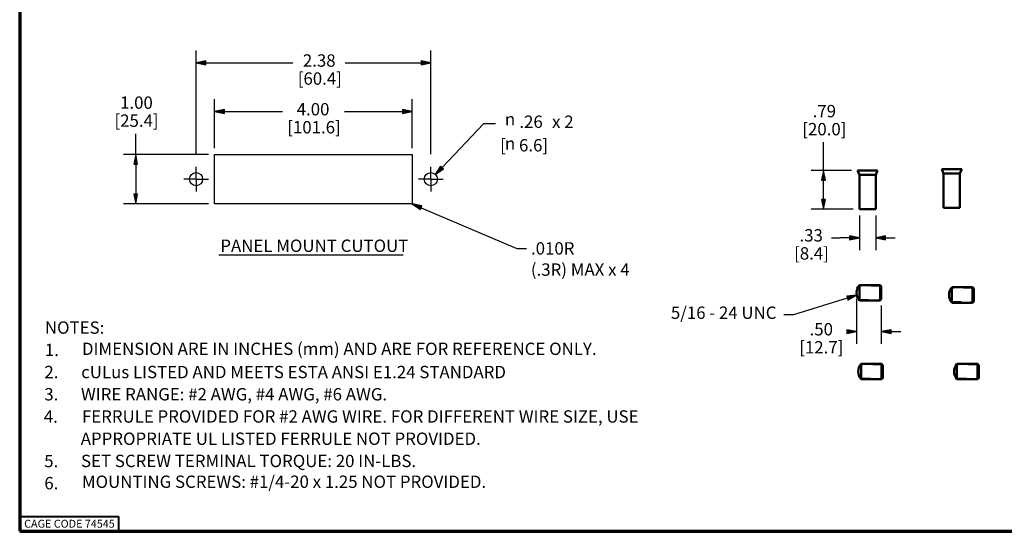
# Paper-space layout 'Layout1' of a CAD drawing. Units: inches. Extents: x 0 to 16.4, y 0 to 10.4.
# Drawn here: x 0 to 10, y 0 to 5.2 of the extents above; entities that cross this region are included whole.
import ezdxf

# ---------------------------------------------------------------- set-up
doc = ezdxf.new("R2010")
doc.units = ezdxf.units.IN
doc.header["$MEASUREMENT"] = 0
doc.linetypes.add('Dashed', pattern=[0.224409, 0.179528, -0.044882])
for name, color, linetype, lineweight in [('Border (ANSI)', 7, 'Continuous', 70), ('Center Mark (ANSI)', 7, 'Continuous', 25), ('Dimension (ANSI)', 7, 'Continuous', 25), ('Hidden Narrow (ANSI)', 7, 'Dashed', 25), ('Sketch Geometry (ANSI)', 7, 'Continuous', 25), ('Symbol (ANSI)', 7, 'Continuous', 25), ('Visible (ANSI)', 7, 'Continuous', 50)]:
    doc.layers.add(name, color=color, linetype=linetype, lineweight=lineweight)
for name, color, linetype in [('Viewport10ForCustomObjects_0', 7, 'Continuous'), ('Viewport11ForCustomObjects_0', 7, 'Continuous'), ('Viewport6ForCustomObjects_0', 7, 'Continuous'), ('Viewport7ForCustomObjects_0', 7, 'Continuous'), ('Viewport8ForCustomObjects_0', 7, 'Continuous'), ('Viewport9ForCustomObjects_0', 7, 'Continuous')]:
    doc.layers.add(name, color=color, linetype=linetype)
doc.styles.get("Standard").update_dxf_attribs({"font": 'tahoma.ttf'})

# ---------------------------------------------------------------- blocks, each defined once
blk = doc.blocks.new('CustomObjectsInViewport6_0')
at = {"layer": 'Visible (ANSI)'}
for p, q in [((-10000.879, -10000.599), (-10000.916, -10000.512)), ((-10000.916, -10000.512), (-10000.512, -10000.512)), ((-10000.879, -10000.599), (-10000.548, -10000.599)), ((-10000.879, -10001.299), (-10000.879, -10000.599)), ((-10000.548, -10000.599), (-10000.879, -10000.599)), ((-10000.548, -10000.599), (-10000.512, -10000.512)), ((-10000.548, -10001.299), (-10000.548, -10000.599)), ((-10000.879, -10001.299), (-10000.548, -10001.299))]:
    blk.add_line(p, q, dxfattribs=at)
blk = doc.blocks.new('CustomObjectsInViewport7_0')
at = {"layer": 'Hidden Narrow (ANSI)'}
for p, q in [((-10000.516, -10000.533), (-10000.969, -10000.533)), ((-10000.969, -10000.803), (-10000.516, -10000.803))]:
    blk.add_line(p, q, dxfattribs=at)
at = {"layer": 'Visible (ANSI)'}
for p, q in [((-10000.952, -10000.512), (-10000.537, -10000.512)), ((-10000.952, -10000.824), (-10000.952, -10000.512)), ((-10000.512, -10000.537), (-10000.537, -10000.512)), ((-10000.537, -10000.824), (-10000.537, -10000.512)), ((-10000.512, -10000.537), (-10000.512, -10000.799)), ((-10000.952, -10000.824), (-10000.537, -10000.824)), ((-10000.512, -10000.799), (-10000.537, -10000.824))]:
    blk.add_line(p, q, dxfattribs=at)
at = {"layer": 'Visible (ANSI)', "extrusion": (0, 0, -1)}
blk.add_arc((10000.778, -10000.668), 0.234, 318.1075, 41.8925, dxfattribs=at)
blk = doc.blocks.new('CustomObjectsInViewport8_0')
at = {"layer": 'Hidden Narrow (ANSI)'}
for p, q in [((-10000.516, -10000.533), (-10000.969, -10000.533)), ((-10000.969, -10000.803), (-10000.516, -10000.803))]:
    blk.add_line(p, q, dxfattribs=at)
at = {"layer": 'Visible (ANSI)'}
for p, q in [((-10000.952, -10000.512), (-10000.537, -10000.512)), ((-10000.952, -10000.824), (-10000.952, -10000.512)), ((-10000.512, -10000.537), (-10000.537, -10000.512)), ((-10000.537, -10000.824), (-10000.537, -10000.512)), ((-10000.512, -10000.537), (-10000.512, -10000.799)), ((-10000.952, -10000.824), (-10000.537, -10000.824)), ((-10000.512, -10000.799), (-10000.537, -10000.824))]:
    blk.add_line(p, q, dxfattribs=at)
at = {"layer": 'Visible (ANSI)', "extrusion": (0, 0, -1)}
blk.add_arc((10000.778, -10000.668), 0.234, 318.1075, 41.8925, dxfattribs=at)
blk = doc.blocks.new('CustomObjectsInViewport9_0')
at = {"layer": 'Hidden Narrow (ANSI)'}
for p, q in [((-10000.516, -10000.533), (-10000.969, -10000.533)), ((-10000.969, -10000.803), (-10000.516, -10000.803))]:
    blk.add_line(p, q, dxfattribs=at)
at = {"layer": 'Visible (ANSI)'}
for p, q in [((-10000.952, -10000.512), (-10000.537, -10000.512)), ((-10000.952, -10000.824), (-10000.952, -10000.512)), ((-10000.512, -10000.537), (-10000.537, -10000.512)), ((-10000.537, -10000.824), (-10000.537, -10000.512)), ((-10000.512, -10000.537), (-10000.512, -10000.799)), ((-10000.952, -10000.824), (-10000.537, -10000.824)), ((-10000.512, -10000.799), (-10000.537, -10000.824))]:
    blk.add_line(p, q, dxfattribs=at)
at = {"layer": 'Visible (ANSI)', "extrusion": (0, 0, -1)}
blk.add_arc((10000.778, -10000.668), 0.234, 318.1075, 41.8925, dxfattribs=at)
blk = doc.blocks.new('CustomObjectsInViewport10_0')
at = {"layer": 'Hidden Narrow (ANSI)'}
for p, q in [((-10000.516, -10000.533), (-10000.969, -10000.533)), ((-10000.969, -10000.803), (-10000.516, -10000.803))]:
    blk.add_line(p, q, dxfattribs=at)
at = {"layer": 'Visible (ANSI)'}
for p, q in [((-10000.952, -10000.512), (-10000.537, -10000.512)), ((-10000.952, -10000.824), (-10000.952, -10000.512)), ((-10000.512, -10000.537), (-10000.537, -10000.512)), ((-10000.537, -10000.824), (-10000.537, -10000.512)), ((-10000.512, -10000.537), (-10000.512, -10000.799)), ((-10000.952, -10000.824), (-10000.537, -10000.824)), ((-10000.512, -10000.799), (-10000.537, -10000.824))]:
    blk.add_line(p, q, dxfattribs=at)
at = {"layer": 'Visible (ANSI)', "extrusion": (0, 0, -1)}
blk.add_arc((10000.778, -10000.668), 0.234, 318.1075, 41.8925, dxfattribs=at)
blk = doc.blocks.new('CustomObjectsInViewport11_0')
at = {"layer": 'Visible (ANSI)'}
for p, q in [((-10000.879, -10000.599), (-10000.916, -10000.512)), ((-10000.916, -10000.512), (-10000.512, -10000.512)), ((-10000.879, -10000.599), (-10000.548, -10000.599)), ((-10000.879, -10001.299), (-10000.879, -10000.599)), ((-10000.548, -10000.599), (-10000.879, -10000.599)), ((-10000.548, -10000.599), (-10000.512, -10000.512)), ((-10000.548, -10001.299), (-10000.548, -10000.599)), ((-10000.879, -10001.299), (-10000.548, -10001.299))]:
    blk.add_line(p, q, dxfattribs=at)

psp = doc.layouts.get("Layout1")

# ---------------------------------------------------------------- linework, layer by layer
at = {"layer": 'Border (ANSI)'}
for p, q in [((0, 10.355), (0, 0)), ((0, 0), (16.355, 0))]:
    psp.add_line(p, q, dxfattribs=at)
at = {"layer": 'Border (ANSI)', "lineweight": 40}
for p, q in [((0, 0.15), (1, 0.15)), ((1, 0.15), (1, 0))]:
    psp.add_line(p, q, dxfattribs=at)
at = {"layer": 'Center Mark (ANSI)'}
for p, q in [((1.7859, 3.5633), (1.7859, 3.6883)), ((4.1619, 3.5633), (4.1619, 3.6883)), ((1.7859, 3.5633), (1.6609, 3.5633)), ((1.7859, 3.5633), (1.9109, 3.5633)), ((1.7859, 3.5633), (1.7859, 3.4383)), ((4.1619, 3.5633), (4.0369, 3.5633)), ((4.1619, 3.5633), (4.2869, 3.5633)), ((4.1619, 3.5633), (4.1619, 3.4383))]:
    psp.add_line(p, q, dxfattribs=at)
at = {"layer": 'Dimension (ANSI)'}
for p, q in [((1.7859, 3.8178), (1.7859, 4.8654)), ((4.1619, 3.8178), (4.1619, 4.8654)), ((1.8843, 4.7601), (1.7859, 4.7404)), ((1.7859, 4.7404), (1.8843, 4.7207)), ((1.8843, 4.7404), (1.7859, 4.7404)), ((1.8843, 4.7207), (1.8843, 4.7601)), ((1.8843, 4.7404), (2.7666, 4.7404)), ((3.2939, 4.7404), (4.0635, 4.7404)), ((4.0635, 4.7601), (4.0635, 4.7207)), ((4.1619, 4.7404), (4.0635, 4.7601)), ((4.0635, 4.7207), (4.1619, 4.7404)), ((4.0635, 4.7404), (4.1619, 4.7404)), ((1.9739, 3.8763), (1.9739, 4.3725)), ((3.9739, 3.8763), (3.9739, 4.3725)), ((2.0723, 4.2672), (1.9739, 4.2475)), ((1.9739, 4.2475), (2.0723, 4.2278)), ((2.0723, 4.2475), (1.9739, 4.2475)), ((2.0723, 4.2278), (2.0723, 4.2672)), ((2.0723, 4.2475), (2.6604, 4.2475)), ((3.2874, 4.2475), (3.8755, 4.2475)), ((3.8755, 4.2672), (3.8755, 4.2278)), ((3.9739, 4.2475), (3.8755, 4.2672)), ((3.8755, 4.2278), (3.9739, 4.2475)), ((3.8755, 4.2475), (3.9739, 4.2475)), ((4.2756, 3.6828), (4.6975, 4.1258)), ((4.6975, 4.1258), (4.8156, 4.1258)), ((1.1747, 3.8133), (1.1747, 4.0233)), ((8.1385, 3.6523), (8.1385, 3.9371)), ((1.9109, 3.8133), (1.0497, 3.8133)), ((1.1747, 3.8133), (1.155, 3.7149)), ((1.1944, 3.7149), (1.1747, 3.8133)), ((1.1747, 3.7149), (1.1747, 3.8133)), ((1.155, 3.7149), (1.1944, 3.7149)), ((1.1747, 3.7149), (1.1747, 3.4118)), ((4.2614, 3.6964), (4.2078, 3.6115)), ((4.2899, 3.6692), (4.2614, 3.6964)), ((4.2756, 3.6828), (4.2078, 3.6115)), ((4.2078, 3.6115), (4.2899, 3.6692)), ((8.4198, 3.6523), (8.0135, 3.6523)), ((8.1385, 3.6523), (8.1188, 3.5538)), ((8.1582, 3.5538), (8.1385, 3.6523)), ((8.1385, 3.5538), (8.1385, 3.6523)), ((8.1188, 3.5538), (8.1582, 3.5538)), ((8.1385, 3.3572), (8.1385, 3.5538)), ((1.1944, 3.4118), (1.155, 3.4118)), ((1.155, 3.4118), (1.1747, 3.3133)), ((1.1747, 3.3133), (1.1944, 3.4118)), ((1.1747, 3.4118), (1.1747, 3.3133)), ((1.9109, 3.3133), (1.0497, 3.3133)), ((8.1582, 3.3572), (8.1188, 3.3572)), ((8.1188, 3.3572), (8.1385, 3.2588)), ((8.1385, 3.2588), (8.1582, 3.3572)), ((8.1385, 3.3572), (8.1385, 3.2588)), ((8.438, 3.2588), (8.0135, 3.2588)), ((8.501, 3.1958), (8.501, 2.846)), ((8.6665, 3.1958), (8.6665, 2.846)), ((8.4026, 2.9907), (8.4026, 2.9513)), ((8.501, 2.971), (8.4026, 2.9907)), ((8.765, 2.9907), (8.6665, 2.971)), ((8.765, 2.9513), (8.765, 2.9907)), ((8.2192, 2.971), (8.3042, 2.971)), ((8.4026, 2.971), (8.3042, 2.971)), ((8.4026, 2.9513), (8.501, 2.971)), ((8.4026, 2.971), (8.501, 2.971)), ((8.6665, 2.971), (8.765, 2.9513)), ((8.765, 2.971), (8.6665, 2.971)), ((8.765, 2.971), (8.8634, 2.971)), ((8.4731, 2.3514), (8.4731, 1.8957)), ((8.7231, 2.286), (8.7231, 1.8957)), ((8.3747, 2.0207), (8.371, 2.0207)), ((8.3747, 2.0404), (8.3747, 2.001)), ((8.4731, 2.0207), (8.3747, 2.0404)), ((8.3747, 2.001), (8.4731, 2.0207)), ((8.3747, 2.0207), (8.4731, 2.0207)), ((8.8215, 2.0404), (8.7231, 2.0207)), ((8.7231, 2.0207), (8.8215, 2.001)), ((8.8215, 2.0207), (8.7231, 2.0207)), ((8.8215, 2.001), (8.8215, 2.0404)), ((8.8215, 2.0207), (8.92, 2.0207))]:
    psp.add_line(p, q, dxfattribs=at)
at = {"layer": 'Dimension (ANSI)', "linetype": 'Continuous'}
for points in [[(1.8843, 4.7601), (1.8843, 4.7404), (1.7859, 4.7404)], [(1.7859, 4.7404), (1.8843, 4.7404), (1.8843, 4.7207)], [(4.0635, 4.7601), (4.1619, 4.7404), (4.0635, 4.7404)], [(4.0635, 4.7404), (4.1619, 4.7404), (4.0635, 4.7207)], [(2.0723, 4.2672), (2.0723, 4.2475), (1.9739, 4.2475)], [(1.9739, 4.2475), (2.0723, 4.2475), (2.0723, 4.2278)], [(3.8755, 4.2672), (3.9739, 4.2475), (3.8755, 4.2475)], [(3.8755, 4.2475), (3.9739, 4.2475), (3.8755, 4.2278)], [(1.1747, 3.8133), (1.1944, 3.7149), (1.155, 3.7149)], [(4.2614, 3.6964), (4.2899, 3.6692), (4.2442, 3.6692)], [(4.2442, 3.6692), (4.2899, 3.6692), (4.2078, 3.6115)], [(8.1385, 3.6523), (8.1582, 3.5538), (8.1188, 3.5538)], [(1.155, 3.4118), (1.1944, 3.4118), (1.1747, 3.3133)], [(8.1188, 3.3572), (8.1582, 3.3572), (8.1385, 3.2588)], [(8.4026, 2.9907), (8.501, 2.971), (8.4026, 2.971)], [(8.765, 2.9907), (8.765, 2.971), (8.6665, 2.971)], [(8.4026, 2.971), (8.501, 2.971), (8.4026, 2.9513)], [(8.6665, 2.971), (8.765, 2.971), (8.765, 2.9513)], [(8.3747, 2.0404), (8.4731, 2.0207), (8.3747, 2.0207)], [(8.3747, 2.0207), (8.4731, 2.0207), (8.3747, 2.001)], [(8.8215, 2.0404), (8.8215, 2.0207), (8.7231, 2.0207)], [(8.7231, 2.0207), (8.8215, 2.0207), (8.8215, 2.001)]]:
    psp.add_solid(points, dxfattribs=at)
at = {"layer": 'Sketch Geometry (ANSI)'}
for p, q in [((1.9739, 3.8133), (3.9739, 3.8133)), ((1.9739, 3.3133), (1.9739, 3.8133)), ((3.9739, 3.8133), (3.9739, 3.3133)), ((3.9739, 3.3133), (1.9739, 3.3133))]:
    psp.add_line(p, q, dxfattribs=at)
for centre in [(1.7859, 3.5633), (4.1619, 3.5633)]:
    psp.add_circle(centre, 0.0665, dxfattribs=at)
at = {"layer": 'Symbol (ANSI)'}
for p, q in [((3.9739, 3.3133), (4.0567, 3.2567)), ((4.0722, 3.2929), (3.9739, 3.3133)), ((4.0645, 3.2748), (3.9739, 3.3133)), ((4.0567, 3.2567), (4.0722, 3.2929)), ((4.0645, 3.2748), (5.0334, 2.8622)), ((5.0334, 2.8622), (5.1318, 2.8622)), ((8.379, 2.3592), (7.8349, 2.1915)), ((8.4731, 2.3882), (8.3733, 2.3781)), ((8.3733, 2.3781), (8.3848, 2.3404)), ((8.379, 2.3592), (8.4731, 2.3882)), ((8.3848, 2.3404), (8.4731, 2.3882)), ((7.8349, 2.1915), (7.7365, 2.1915))]:
    psp.add_line(p, q, dxfattribs=at)
at = {"layer": 'Symbol (ANSI)', "linetype": 'Continuous', "lineweight": 30}
psp.add_line((2.0162, 2.7983), (3.8811, 2.7983), dxfattribs=at)
at = {"layer": 'Symbol (ANSI)', "linetype": 'Continuous'}
for points in [[(3.9739, 3.3133), (4.0722, 3.2929), (4.0038, 3.2929)], [(4.0038, 3.2929), (4.0722, 3.2929), (4.0567, 3.2567)], [(8.4731, 2.3882), (8.4543, 2.3781), (8.3733, 2.3781)], [(8.3733, 2.3781), (8.4543, 2.3781), (8.3848, 2.3404)]]:
    psp.add_solid(points, dxfattribs=at)

# ---------------------------------------------------------------- block references
at = {"layer": 'Viewport10ForCustomObjects_0', "xscale": 0.4999999999998284, "yscale": 0.4999999999998284, "zscale": 0.4999999999998284}
psp.add_blockref('CustomObjectsInViewport10_0', (5009.9148, 5002.7255), dxfattribs=at)
at = {"layer": 'Viewport11ForCustomObjects_0', "xscale": 0.4999999999998497, "yscale": 0.4999999999998497, "zscale": 0.4999999999998497}
psp.add_blockref('CustomObjectsInViewport11_0', (5009.7933, 5003.9215), dxfattribs=at)
at = {"layer": 'Viewport6ForCustomObjects_0', "xscale": 0.4999999999998497, "yscale": 0.4999999999998497, "zscale": 0.4999999999998497}
psp.add_blockref('CustomObjectsInViewport6_0', (5008.9407, 5003.9082), dxfattribs=at)
at = {"layer": 'Viewport7ForCustomObjects_0', "xscale": 0.4999999999998284, "yscale": 0.4999999999998284, "zscale": 0.4999999999998284}
psp.add_blockref('CustomObjectsInViewport7_0', (5008.979, 5002.7484), dxfattribs=at)
at = {"layer": 'Viewport8ForCustomObjects_0', "xscale": 0.4999999999998284, "yscale": 0.4999999999998284, "zscale": 0.4999999999998284}
psp.add_blockref('CustomObjectsInViewport8_0', (5008.995, 5001.9509), dxfattribs=at)
at = {"layer": 'Viewport9ForCustomObjects_0', "xscale": 0.4999999999998284, "yscale": 0.4999999999998284, "zscale": 0.4999999999998284}
psp.add_blockref('CustomObjectsInViewport9_0', (5009.9655, 5001.9507), dxfattribs=at)

# ---------------------------------------------------------------- texts
at = {"layer": 'Border (ANSI)', "insert": (0.0453, 0.1167), "char_height": 0.08, "attachment_point": 1}
psp.add_mtext('\\fTahoma|b0|i0;\\W1.;CAGE CODE 74545', dxfattribs=at)
at = {"layer": 'Dimension (ANSI)', "char_height": 0.125, "attachment_point": 1}
for s, insert in [('\\fCalibri Light|b0|i0;\\W1.;2.38', (2.867, 4.8269)), ('\\fCalibri Light|b0|i0;\\W1.;[60.4]', (2.8153, 4.6443)), ('\\fCalibri Light|b0|i0;\\W1.;1.00', (1.0165, 4.401)), ('\\fCalibri Light|b0|i0;\\W1.;4.00', (2.8046, 4.334)), ('\\fCalibri Light|b0|i0;\\W1.;.79', (8.0282, 4.3148)), ('\\fCalibri Light|b0|i0;\\W1.;[25.4]', (0.9597, 4.2184)), ('\\fAIGDT|b0|i0;\\W1.;n', (4.9127, 4.2329)), ('\\fCalibri Light|b0|i0;\\W1.;.26', (5.0591, 4.2073)), ('\\fCalibri Light|b0|i0;\\W1.; x 2', (5.3517, 4.2073)), ('\\fCalibri Light|b0|i0;\\W1.;[101.6]', (2.7091, 4.1515)), ('\\fCalibri Light|b0|i0;\\W1.;[20.0]', (7.9235, 4.1322)), ('\\fCalibri Light|b0|i0;\\W1.;[', (4.8643, 3.9694)), ('\\fAIGDT|b0|i0;\\W1.;n', (4.9127, 3.9874)), ('\\fCalibri Light|b0|i0;\\W1.;6.6]', (5.0554, 3.9694)), ('\\fCalibri Light|b0|i0;\\W1.;.33', (7.8951, 3.0575)), ('\\fCalibri Light|b0|i0;\\W1.;[8.4]', (7.8404, 2.875)), ('\\fCalibri Light|b0|i0;\\W1.;.50', (7.9971, 2.1072)), ('\\fCalibri Light|b0|i0;\\W1.;[12.7]', (7.8924, 1.9247))]:
    psp.add_mtext(s, dxfattribs=dict(at, insert=insert))
at = {"layer": 'Symbol (ANSI)', "char_height": 0.125, "attachment_point": 1}
for s, insert in [('\\fCalibri Light|b1|i0;\\W1.;PANEL MOUNT CUTOUT', (2.0314, 2.9524)), ('\\fCalibri Light|b0|i0;\\W1.;.010R ', (5.1768, 2.926)), ('\\fCalibri Light|b0|i0;\\W1.;(.3R) MAX x 4', (5.1754, 2.7112)), ('\\fCalibri Light|b0|i0;\\W1.;5/16 - 24 UNC', (6.5932, 2.2747)), ('\\fCalibri Light|b0|i0;\\W1.;NOTES:', (0.2552, 2.1242)), ('\\fCalibri Light|b0|i0;\\W1.;1.', (0.2552, 1.8984)), ('\\fCalibri Light|b0|i0;\\W1.;DIMENSION ARE IN INCHES (mm) AND ARE FOR REFERENCE ONLY.', (0.6302, 1.9093)), ('\\fCalibri Light|b0|i0;\\W1.;2.', (0.2502, 1.6743)), ('\\fCalibri Light|b0|i0;\\W1.;cULus LISTED AND MEETS ESTA ANSI E1.24 STANDARD', (0.6229, 1.6743)), ('\\fCalibri Light|b0|i0;\\W1.;3.', (0.249, 1.4494)), ('\\fCalibri Light|b0|i0;\\W1.;WIRE RANGE: #2 AWG, #4 AWG, #6 AWG.', (0.6205, 1.4494)), ('\\fCalibri Light|b0|i0;\\W1.;4.', (0.2441, 1.2235)), ('\\fCalibri Light|b0|i0;\\W1.;FERRULE PROVIDED FOR #2 AWG WIRE. FOR DIFFERENT WIRE SIZE, USE ', (0.6302, 1.2245)), ('\\fCalibri Light|b0|i0;\\W1.;APPROPRIATE UL LISTED FERRULE NOT PROVIDED. ', (0.6181, 0.9996)), ('\\fCalibri Light|b0|i0;\\W1.;5.', (0.2482, 0.7736)), ('\\fCalibri Light|b0|i0;\\W1.;SET SCREW TERMINAL TORQUE: 20 IN-LBS.', (0.6209, 0.7747)), ('\\fCalibri Light|b0|i0;\\W1.;6.', (0.2495, 0.5497)), ('\\fCalibri Light|b0|i0;\\W1.;MOUNTING SCREWS: #1/4-20 x 1.25 NOT PROVIDED.', (0.6302, 0.5642))]:
    psp.add_mtext(s, dxfattribs=dict(at, insert=insert))

doc.saveas('drawing.dxf')
